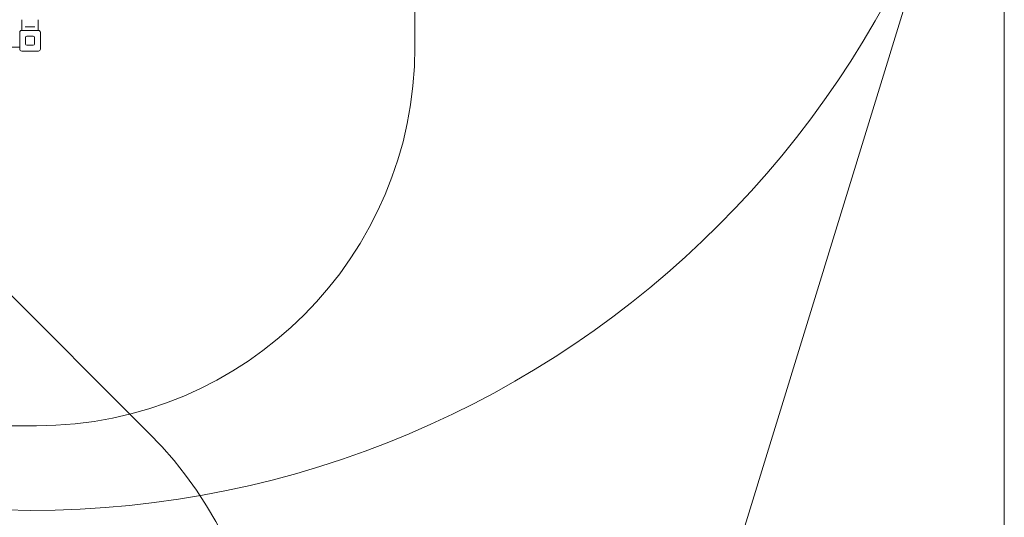
# Model space of a CAD drawing. Units: millimetres. Extents: x 7927 to 22444, y 4765 to 17338.
# Drawn here: x 18543 to 22444, y 10488 to 12459 of the extents above; entities that cross this region are included whole.
import ezdxf

# ---------------------------------------------------------------- set-up
doc = ezdxf.new("R2010")
doc.units = ezdxf.units.MM
doc.header["$LTSCALE"] = 75
doc.layers.add('Dimension (ISO)', color=7, linetype='Continuous', lineweight=18)
doc.layers.add('Visible (ISO)', color=7, linetype='Continuous', lineweight=18)
doc.layers.add('Fall Zone', color=5, linetype='Continuous', lineweight=20, true_color=0x0000ff)
doc.styles.add('Note Text (ISO)', font='tahoma.ttf')
doc.dimstyles.new('Aplay Dimension Styles M', dxfattribs={"dimscale": 75, "dimtxt": 2.5, "dimasz": 2.5, "dimexe": 3.175, "dimexo": 2, "dimgap": 0.762, "dimtad": 1, "dimdec": 1, "dimlfac": 0.001, "dimrnd": 1e-08, "dimzin": 0, "dimdsep": 46, "dimtxsty": 'Note Text (ISO)', "dimcen": 0.09, "dimdle": 10, "dimclrd": 256, "dimclre": 256, "dimclrt": 7, "dimadec": 0, "dimazin": 0, "dimtfac": 1.40208, "dimtofl": 0, "dimtmove": 0, "dimatfit": 3, "dimfxl": 1, "dimtolj": 1, "dimtzin": 0, "dimlwd": -1, "dimlwe": -1, "dimarcsym": 0})

# ---------------------------------------------------------------- blocks, each defined once
blk = doc.blocks.new('*D48')
at = {"layer": 'Defpoints', "color": 0, "transparency": 16777216}
for p in [(22444.3, 14375.8), (8560, 12580.3), (22444.3, 5072.1)]:
    blk.add_point(p, dxfattribs=at)
at = {"layer": 'Dimension (ISO)', "transparency": 16777216}
for p, q in [((22444.3, 14225.8), (22444.3, 4834)), ((8560, 12430.3), (8560, 4834)), ((8747.5, 5072.1), (22256.8, 5072.1))]:
    blk.add_line(p, q, dxfattribs=at)
for points in [[(8747.5, 5103.4), (8747.5, 5040.9), (8560, 5072.1)], [(22256.8, 5103.4), (22256.8, 5040.9), (22444.3, 5072.1)]]:
    blk.add_solid(points, dxfattribs=at)
at = {"layer": 'Dimension (ISO)', "color": 7, "transparency": 16777216, "insert": (15502.2, 5324.6), "char_height": 187.5, "attachment_point": 2, "style": 'Note Text (ISO)'}
blk.add_mtext('\\A1;13.9 m', dxfattribs=at)

msp = doc.modelspace()

# ---------------------------------------------------------------- linework, layer by layer
at = {"layer": 'Fall Zone', "color": 30, "true_color": 0xff8000}
for p, q in [((20109.34, 13400.83), (20109.34, 12350.83)), ((18609.34, 10850.83), (17559.34, 10850.83))]:
    msp.add_line(p, q, dxfattribs=at)
at = {"layer": 'Fall Zone', "color": 7}
msp.add_line((20350.52, 6986.41), (22273.86, 13241.33), dxfattribs=at)
at = {"layer": 'Fall Zone'}
msp.add_line((18447.75, 11429.8), (19053.94, 10823.61), dxfattribs=at)
for centre, radius, start, end in [((18584.34, 14375.83), 3860, 270, 0), ((18584.34, 12375.83), 1860, 180, 270), ((17922.57, 9692.24), 1600, 322.20009, 45)]:
    msp.add_arc(centre, radius, start, end, dxfattribs=at)
at = {"layer": 'Fall Zone', "color": 30, "true_color": 0xff8000}
msp.add_arc((18609.34, 12350.83), 1500, 270, 0, dxfattribs=at)
at = {"layer": 'Visible (ISO)'}
for p, q in [((18551.59, 12416.83), (18551.59, 12459.33)), ((18617.09, 12416.83), (18617.09, 12459.33)), ((18543.34, 12342.83), (18543.34, 12408.83)), ((18551.34, 12416.83), (18617.34, 12416.83)), ((18569.23, 12431.33), (18565.18, 12431.33)), ((18569.23, 12431.33), (18599.46, 12431.33)), ((18603.51, 12431.33), (18599.46, 12431.33)), ((18625.34, 12408.83), (18625.34, 12342.83)), ((18566.34, 12362.83), (18566.34, 12388.83)), ((18571.34, 12393.83), (18597.34, 12393.83)), ((18602.34, 12388.83), (18602.34, 12362.83)), ((17625.34, 12350.83), (18543.34, 12350.83)), ((18617.34, 12334.83), (18551.34, 12334.83)), ((18597.34, 12357.83), (18571.34, 12357.83))]:
    msp.add_line(p, q, dxfattribs=at)
for centre, radius, start, end in [((18551.34, 12408.83), 8, 90, 180), ((18617.34, 12408.83), 8, 0, 90), ((18571.34, 12388.83), 5, 90, 180), ((18597.34, 12388.83), 5, 0, 90), ((18551.34, 12342.83), 8, 180, 270), ((18571.34, 12362.83), 5, 180, 270), ((18597.34, 12362.83), 5, 270, 0), ((18617.34, 12342.83), 8, 270, 0)]:
    msp.add_arc(centre, radius, start, end, dxfattribs=at)

# ---------------------------------------------------------------- dimensions: what is measured, and where the dimension line sits
at = {"layer": 'Dimension (ISO)'}
dim = msp.add_linear_dim(base=(22444.34, 5072.11), p1=(8559.96, 12580.28), p2=(22444.34, 14375.83), text='<> m', dimstyle='Aplay Dimension Styles M', override={"dimgap": 0.762, "dimdec": 1, "dimlfac": 0.001, "dimpost": '', "dimtol": 0, "dimlim": 0, "dimtp": 0, "dimtm": 0, "dimtdec": 2, "dimatfit": 1}, dxfattribs=at)
dim.commit()
dim.dimension.update_dxf_attribs({"geometry": '*D48', "text_midpoint": (15502.15, 5072.11), "dimtype": 160})

doc.saveas('drawing.dxf')
